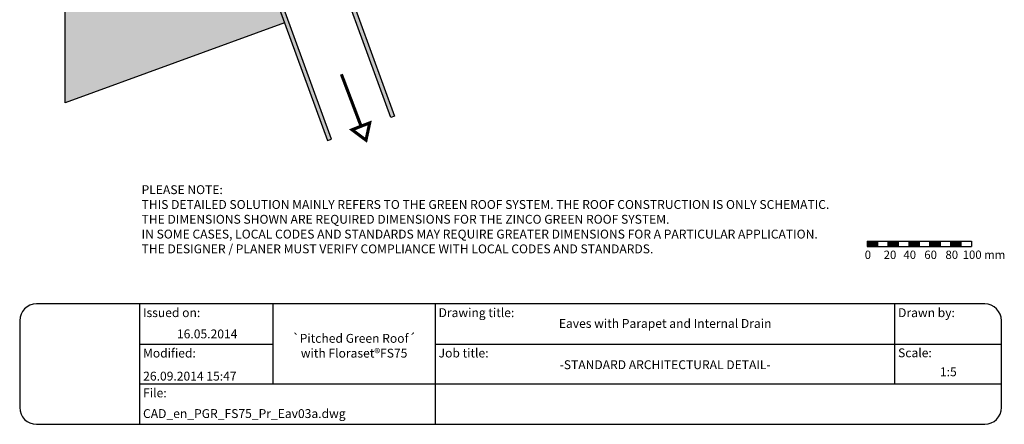
# Model space of a CAD drawing. Units: inches. Extents: x 20 to 114, y 20 to 135.
# Drawn here: x 20 to 114, y 20 to 59 of the extents above; entities that cross this region are included whole.
import ezdxf

# ---------------------------------------------------------------- set-up
doc = ezdxf.new("R2010")
doc.units = ezdxf.units.IN
doc.header["$MEASUREMENT"] = 0
for name, color, linetype in [('TITLE_BLOCK', 7, 'Continuous'), ('Z_Plankopf', 7, 'Continuous'), ('Z_Rinne', 7, 'Continuous'), ('Z_Tragschale', 253, 'Continuous')]:
    doc.layers.add(name, color=color, linetype=linetype)
doc.layers.add('Z_Beschriftung', color=7, linetype='Continuous', lineweight=30)
doc.styles.get("Standard").update_dxf_attribs({"font": 'arial.ttf'})
doc.styles.add('WMF-Arial0', font='arial.ttf')

# ---------------------------------------------------------------- blocks, each defined once
blk = doc.blocks.new('Z_Maßstab')
at = {"layer": 'Z_Beschriftung'}
for points in [[(-11.9, 10.011), (-12.9, 10.011), (-12.9, 10.511), (-11.9, 10.511)], [(-9.9, 10.011), (-10.9, 10.011), (-10.9, 10.511), (-9.9, 10.511)], [(-7.9, 10.011), (-8.9, 10.011), (-8.9, 10.511), (-7.9, 10.511)], [(-5.9, 10.011), (-6.9, 10.011), (-6.9, 10.511), (-5.9, 10.511)], [(-3.9, 10.011), (-4.9, 10.011), (-4.9, 10.511), (-3.9, 10.511)]]:
    blk.add_hatch(color=256, dxfattribs=at).paths.add_polyline_path(points)
for p, q in [((-12.9, 10.511), (-12.9, 10.011)), ((-12.9, 10.511), (-2.9, 10.511)), ((-11.9, 10.511), (-11.9, 10.011)), ((-10.9, 10.511), (-10.9, 10.011)), ((-9.9, 10.511), (-9.9, 10.011)), ((-8.9, 10.511), (-8.9, 10.011)), ((-8.9, 10.511), (-8.9, 10.011)), ((-7.9, 10.511), (-7.9, 10.011)), ((-7.9, 10.511), (-7.9, 10.011)), ((-6.9, 10.511), (-6.9, 10.011)), ((-6.9, 10.511), (-6.9, 10.011)), ((-5.9, 10.511), (-5.9, 10.011)), ((-5.9, 10.511), (-5.9, 10.011)), ((-4.9, 10.511), (-4.9, 10.011)), ((-4.9, 10.511), (-4.9, 10.011)), ((-3.9, 10.511), (-3.9, 10.011)), ((-3.9, 10.511), (-3.9, 10.011)), ((-2.9, 10.511), (-2.9, 10.011)), ((-2.9, 10.511), (-2.9, 10.011)), ((-12.9, 10.011), (-2.9, 10.011))]:
    blk.add_line(p, q, dxfattribs=at)
at = {"layer": 'Z_Beschriftung', "char_height": 0.8, "attachment_point": 1}
for s, insert, width in [('{\\fArial|b1|i0|c0|p34;0}', (-13.118, 9.612), 8.2228), ('{\\fArial|b1|i0|c0|p34;20}', (-11.303, 9.613), 8.2228), ('{\\fArial|b1|i0|c0|p34;40}', (-9.408, 9.613), 8.2228), ('{\\fArial|b1|i0|c0|p34;60}', (-7.409, 9.613), 8.2228), ('{\\fArial|b1|i0|c0|p34;80}', (-5.38, 9.613), 8.2228), ('{\\fArial|b1|i0|c0|p34;100 mm}', (-3.733, 9.621), 6.24221)]:
    blk.add_mtext(s, dxfattribs=dict(at, insert=insert, width=width))
blk = doc.blocks.new('REVDATE')
at = {"layer": 'Z_Beschriftung', "flags": 8}
for tag, p, height in [('FNAME', (0.223, 1.053), 0.871), ('USER', (0.307, -1.517), 0.247), ('REVDATE', (0.513, -2.101), 0.174)]:
    blk.add_attdef(tag, p, '', height=height, dxfattribs=at)

msp = doc.modelspace()

# ---------------------------------------------------------------- hatches: boundary and pattern name
for points in [[(42.71804, 66.93589), (42.34216, 66.79908), (38.92196, 76.196), (38.54608, 76.0592), (42.10309, 66.28639), (42.47897, 66.4232), (49.49038, 47.1595), (49.86626, 47.29631)], [(49.22605, 67.92118), (55.92965, 49.5032), (55.55377, 49.3664), (48.71337, 68.16025), (63.18463, 73.42736), (63.32144, 73.05148)]]:
    msp.add_hatch(color=256).paths.add_polyline_path(points)
at = {"layer": 'Z_Tragschale'}
msp.add_hatch(color=256, dxfattribs=at).paths.add_polyline_path([(24.36307, 83.04618), (35.01729, 86.924), (45.38651, 58.43479), (24.36307, 50.78288)])

# ---------------------------------------------------------------- linework, layer by layer
at = {"layer": 'Z_Plankopf', "lineweight": 25}
for p, q in [((31.5187, 20), (31.5187, 31.51871)), ((44.249, 31.51871), (44.249, 23.83971)), ((59.84343, 20), (59.84343, 31.51871)), ((103.86615, 23.83971), (103.86615, 31.51871)), ((31.5187, 27.67921), (44.249, 27.67921)), ((59.84343, 27.67921), (114.08072, 27.67921)), ((114.08072, 23.83971), (31.5187, 23.83971))]:
    msp.add_line(p, q, dxfattribs=at)
at = {"layer": 'Z_Plankopf'}
msp.add_lwpolyline([(20, 29.91871), (20, 21.6, 0.41421356), (21.6, 20), (112.48072, 20, 0.41421356), (114.08072, 21.6), (114.08072, 29.91871, 0.41421356), (112.48072, 31.51871), (21.6, 31.51871, 0.41421356)], format="xyb", close=True, dxfattribs=at)
at = {"layer": 'Z_Rinne'}
for points in [[(42.71804, 66.93589), (42.34216, 66.79908), (38.92196, 76.196), (38.54608, 76.0592), (42.10309, 66.28639), (42.47897, 66.4232), (49.49038, 47.1595), (49.86626, 47.29631), (42.71804, 66.93589)], [(49.22605, 67.92118), (55.92965, 49.5032), (55.55377, 49.3664), (48.71337, 68.16025), (48.71337, 68.16025), (48.71337, 68.16025), (63.18463, 73.42736), (63.32144, 73.05148)]]:
    msp.add_lwpolyline(points, close=True, dxfattribs=at)
at = {"layer": 'Z_Rinne', "const_width": 0.3}
msp.add_lwpolyline([(50.82915, 53.50797), (52.71624, 48.53672), (53.54203, 48.85405), (53.18629, 47.20169), (51.85748, 48.19396), (52.71624, 48.53672), (52.71624, 48.53672)], dxfattribs=at)
at = {"layer": 'Z_Tragschale'}
msp.add_lwpolyline([(24.36307, 83.04618), (35.01729, 86.924), (45.38651, 58.43479), (24.36307, 50.78288)], close=True, dxfattribs=at)

# ---------------------------------------------------------------- block references
msp.add_blockref('Z_Maßstab', (114.09992, 27.01372))
at = {"layer": 'TITLE_BLOCK'}
ref = msp.add_blockref('REVDATE', (31.5187, 20), dxfattribs=at)
ref.add_attrib('FNAME', 'CAD_en_PGR_FS75_Pr_Eav03a.dwg', (31.82061, 20.60068), dxfattribs={"height": 0.85})
ref.add_attrib('REVDATE', '26.09.2014 15:47', (31.83372, 24.18473), dxfattribs={"height": 0.85})

# ---------------------------------------------------------------- texts
at = {"layer": 'Z_Beschriftung', "insert": (31.68252, 35.80047), "char_height": 0.85, "width": 80.9045032, "attachment_point": 7, "style": 'WMF-Arial0'}
msp.add_mtext('{\\fArial|b1|i0|c238|p34;P\\fArial|b1|i0|c0|p34;LEASE NOTE\\fArial|b1|i0|c238|p34;: \\P\\fArial|b1|i0|c0|p34;THIS DETAILED SOLUTION MAINLY REFERS TO THE GREEN ROOF SYSTEM. THE ROOF CONSTRUCTION IS ONLY SCHEMATIC.\\fArial|b1|i0|c238|p34;\\P\\fArial|b1|i0|c0|p34;\\C7;THE DIMENSIONS SHOWN ARE REQUIRED DIMENSIONS FOR THE ZINCO GREEN ROOF SYSTEM.\\PIN SOME CASES, LOCAL CODES AND STANDARDS MAY REQUIRE GREATER DIMENSIONS FOR A PARTICULAR APPLICATION.\\PTHE DESIGNER / PLANER MUST VERIFY COMPLIANCE WITH LOCAL CODES AND STANDARDS.\\P\\fArial|b0|i0|c238|p34;\\C256; }', dxfattribs=at)
at = {"layer": 'Z_Beschriftung', "color": 7, "char_height": 0.85, "attachment_point": 2}
for s, insert, width in [('{\\C256;16.05.2014}', (37.96913, 29.07695), 12.2789591), ('-{\\fArial Narrow|b0|i0|c0|p34;\\C256;STANDARD ARCHITECTURAL DETAIL-}', (81.85479, 26.12921), 44.022719), ('1:5', (108.99304, 25.44918), 9.3932438)]:
    msp.add_mtext(s, dxfattribs=dict(at, insert=insert, width=width))
at = {"layer": 'Z_Beschriftung', "lineweight": 25, "insert": (52.04622, 27.51933), "char_height": 0.85, "width": 15.5944292, "attachment_point": 5}
msp.add_mtext('{\\fArial Narrow|b0|i0|c238|p34;`\\fArial Narrow|b0|i0|c0|p34;Pitched Green Roof\\fArial Narrow|b0|i0|c238|p34;´ \\fArial Narrow|b0|i0|c0|p34;\\P\\fArial Narrow|b0|i0|c238|p34;with \\fArial Narrow|b0|i0|c0|p34;Floraset\\fCalibri|b0|i0|c0|p34;®FS75\\fArial Narrow|b0|i0|c0|p34; }', dxfattribs=at)
at = {"layer": 'Z_Plankopf', "color": 154, "char_height": 0.85, "attachment_point": 1}
for s, insert, width in [('{\\fArial|b1|i0|c0|p34;Issued on:}', (31.8187, 31.11274), 9.70505), ('{\\fArial|b1|i0|c0|p34;Drawing title:}', (60.14343, 31.11274), 9.705045), ('{\\fArial|b1|i0|c0|p34;Drawn by:}', (104.17741, 31.10876), 10.3513), ('{\\fArial|b1|i0|c0|p34;Modified:}', (31.8187, 27.2421), 10.3513), ('{\\fArial|b1|i0|c0|p34;Job title:}', (60.14343, 27.24665), 10.3513), ('{\\fArial|b1|i0|c0|p34;Scale:}', (104.17741, 27.26926), 10.3513), ('{\\fArial|b1|i0|c0|p34;File:}', (31.82995, 23.42976), 10.3513)]:
    msp.add_mtext(s, dxfattribs=dict(at, insert=insert, width=width))
at = {"layer": 'Z_Plankopf', "color": 7, "insert": (81.85479, 30.07952), "char_height": 0.85, "width": 44.022719, "attachment_point": 2}
msp.add_mtext('{\\fArial Narrow|b0|i0|c0|p34;\\C256;Eaves with Parapet and Internal Drain}', dxfattribs=at)

doc.saveas('drawing.dxf')
